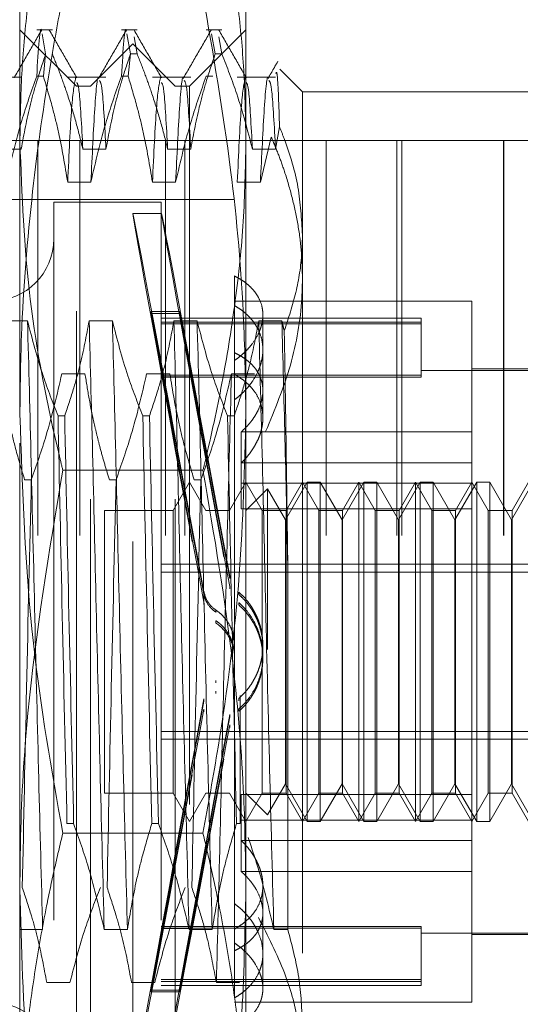
# Model space of a CAD drawing. Units: inches. Extents: x 0 to 23.4, y 0 to 16.5.
# Drawn here: x 11.4 to 11.4, y 6.6 to 6.7 of the extents above; entities that cross this region are included whole.
import ezdxf

# ---------------------------------------------------------------- set-up
doc = ezdxf.new("R2010")
doc.units = ezdxf.units.IN
doc.header["$MEASUREMENT"] = 0
doc.linetypes.add('HIDDEN', pattern=[0.075, 0.05, -0.025])

msp = doc.modelspace()

# ---------------------------------------------------------------- linework, layer by layer
at = {"color": 7, "linetype": 'HIDDEN', "lineweight": 0}
for p, q in [((11.37917, 6.66559), (11.37917, 6.73655)), ((11.41066, 6.73655), (11.41066, 6.66559)), ((11.38704, 6.71127), (11.37917, 6.71914)), ((11.38369, 6.71914), (11.38151, 6.71914)), ((11.38226, 6.71855), (11.38276, 6.71577)), ((11.3955, 6.71914), (11.39332, 6.71914)), ((11.39407, 6.71855), (11.39457, 6.71577)), ((11.3955, 6.71577), (11.39507, 6.71815)), ((11.41066, 6.71914), (11.40279, 6.71127)), ((11.40732, 6.71914), (11.40513, 6.71914)), ((11.40588, 6.71855), (11.40638, 6.71577)), ((11.40732, 6.71577), (11.40688, 6.71815)), ((11.39491, 6.71718), (11.38901, 6.71127)), ((11.39491, 6.54788), (11.39491, 6.71718)), ((11.40082, 6.71127), (11.39491, 6.71718)), ((11.38276, 6.71577), (11.38244, 6.71268)), ((11.39457, 6.71577), (11.39425, 6.71268)), ((11.3955, 6.71577), (11.39457, 6.71577)), ((11.40732, 6.71577), (11.40638, 6.71577)), ((11.37935, 6.71251), (11.37402, 6.71251)), ((11.38151, 6.71268), (11.38244, 6.71268)), ((11.39116, 6.71251), (11.38583, 6.71251)), ((11.39332, 6.71268), (11.39425, 6.71268)), ((11.40297, 6.71251), (11.39764, 6.71251)), ((11.40513, 6.71268), (11.40606, 6.71268)), ((11.41479, 6.71251), (11.40946, 6.71251)), ((11.41854, 6.71048), (11.41539, 6.71363)), ((11.38704, 6.57996), (11.38704, 6.71127)), ((11.38901, 6.71127), (11.38704, 6.71127)), ((11.38901, 6.55379), (11.38901, 6.71127)), ((11.40082, 6.55379), (11.40082, 6.71127)), ((11.40279, 6.71127), (11.40082, 6.71127)), ((11.40279, 6.71127), (11.40279, 6.57996)), ((11.41854, 6.71048), (11.41854, 6.69057)), ((11.45003, 6.71048), (11.41854, 6.71048)), ((11.41479, 6.70253), (11.41535, 6.7056)), ((11.42182, 6.70373), (11.37697, 6.70373)), ((11.38167, 6.44873), (11.38167, 6.70373)), ((11.38753, 6.44873), (11.38753, 6.70373)), ((11.39947, 6.44873), (11.39947, 6.70373)), ((11.40216, 6.44873), (11.40216, 6.70373)), ((11.4142, 6.70419), (11.41268, 6.69791)), ((11.42182, 6.44873), (11.42182, 6.70373)), ((11.44653, 6.70373), (11.42182, 6.70373)), ((11.43167, 6.44873), (11.43167, 6.70373)), ((11.43238, 6.44873), (11.43238, 6.70373)), ((11.44653, 6.44873), (11.44653, 6.70373)), ((11.51824, 6.70373), (11.44653, 6.70373)), ((11.44661, 6.44873), (11.44661, 6.70373)), ((11.37613, 6.70253), (11.37935, 6.70253)), ((11.38794, 6.70253), (11.39116, 6.70253)), ((11.39975, 6.70253), (11.40297, 6.70253)), ((11.41156, 6.70253), (11.41479, 6.70253)), ((11.38906, 6.69791), (11.38583, 6.69791)), ((11.40087, 6.69791), (11.39764, 6.69791)), ((11.41268, 6.69791), (11.40946, 6.69791)), ((11.40909, 6.69552), (11.28861, 6.69552)), ((11.38389, 6.69513), (11.38389, 6.56994)), ((11.39885, 6.69513), (11.38389, 6.69513)), ((11.39885, 6.69513), (11.39885, 6.56994)), ((11.39891, 6.69355), (11.3949, 6.69355)), ((11.41854, 6.69057), (11.41854, 6.58049)), ((11.40909, 6.68485), (11.40909, 6.67416)), ((11.44216, 6.68135), (11.40909, 6.68135)), ((11.44216, 6.66314), (11.44216, 6.68135)), ((11.39908, 6.67106), (11.39745, 6.6799)), ((11.39745, 6.67964), (11.39745, 6.6799)), ((11.39745, 6.6799), (11.40145, 6.6799)), ((11.39745, 6.67964), (11.39908, 6.6708)), ((11.39745, 6.67964), (11.40145, 6.67964)), ((11.40309, 6.67106), (11.40145, 6.6799)), ((11.40145, 6.67964), (11.40145, 6.6799)), ((11.40145, 6.67964), (11.40309, 6.6708)), ((11.38023, 6.67861), (11.37701, 6.67861)), ((11.39205, 6.67861), (11.38882, 6.67861)), ((11.43507, 6.67899), (11.39885, 6.67899)), ((11.43507, 6.67843), (11.39885, 6.67843)), ((11.40386, 6.67861), (11.40063, 6.67861)), ((11.41567, 6.67861), (11.41244, 6.67861)), ((11.41302, 6.66888), (11.41302, 6.67943)), ((11.43507, 6.67899), (11.43507, 6.67843)), ((11.43507, 6.67843), (11.43507, 6.67102)), ((11.43507, 6.67819), (11.39885, 6.67819)), ((11.40909, 6.67416), (11.40909, 6.67309)), ((11.40909, 6.67309), (11.40909, 6.59744)), ((11.45791, 6.6717), (11.43507, 6.6717)), ((11.45791, 6.6719), (11.44216, 6.6719)), ((11.38502, 6.67123), (11.38824, 6.67123)), ((11.39683, 6.67123), (11.40006, 6.67123)), ((11.43507, 6.67102), (11.39885, 6.67102)), ((11.43507, 6.67078), (11.39885, 6.67078)), ((11.39908, 6.67106), (11.40309, 6.67106)), ((11.39908, 6.6708), (11.40309, 6.6708)), ((11.40864, 6.67123), (11.41187, 6.67123)), ((11.43507, 6.67102), (11.43507, 6.67078)), ((11.41302, 6.66512), (11.41302, 6.66888)), ((11.37917, 6.56157), (11.37917, 6.66559)), ((11.38448, 6.66536), (11.38541, 6.66536)), ((11.39629, 6.66536), (11.39722, 6.66536)), ((11.4081, 6.66536), (11.40903, 6.66536)), ((11.41066, 6.66559), (11.41066, 6.56157)), ((11.41002, 6.66314), (11.41002, 6.65599)), ((11.44216, 6.66314), (11.41002, 6.66314)), ((11.44216, 6.65599), (11.44216, 6.66314)), ((11.40468, 6.6578), (11.38515, 6.6578)), ((11.44216, 6.65883), (11.41002, 6.65883)), ((11.38076, 6.65646), (11.37983, 6.65646)), ((11.39257, 6.65646), (11.39164, 6.65646)), ((11.40438, 6.65646), (11.40345, 6.65646)), ((11.40279, 6.65615), (11.40051, 6.65221)), ((11.40506, 6.65221), (11.40279, 6.65615)), ((11.41066, 6.65615), (11.40839, 6.65221)), ((11.44216, 6.65599), (11.41002, 6.65599)), ((11.41002, 6.65242), (11.41002, 6.65599)), ((11.41293, 6.65221), (11.41066, 6.65615)), ((11.41368, 6.65523), (11.41066, 6.65221)), ((11.41368, 6.63286), (11.41368, 6.65523)), ((11.41617, 6.65091), (11.41368, 6.65523)), ((11.4192, 6.65615), (11.41617, 6.65091)), ((11.41854, 6.65615), (11.41626, 6.65221)), ((11.42081, 6.65221), (11.41854, 6.65615)), ((11.4192, 6.60891), (11.4192, 6.65615)), ((11.42102, 6.65615), (11.4192, 6.65615)), ((11.42102, 6.65615), (11.42102, 6.63288)), ((11.42405, 6.65091), (11.42102, 6.65615)), ((11.42707, 6.65615), (11.42405, 6.65091)), ((11.42641, 6.65615), (11.42414, 6.65221)), ((11.42641, 6.60891), (11.42641, 6.65615)), ((11.42868, 6.65221), (11.42641, 6.65615)), ((11.42707, 6.60891), (11.42707, 6.65615)), ((11.42889, 6.65615), (11.42707, 6.65615)), ((11.42889, 6.65615), (11.42889, 6.63288)), ((11.43192, 6.65091), (11.42889, 6.65615)), ((11.43495, 6.65615), (11.43192, 6.65091)), ((11.43428, 6.65615), (11.43201, 6.65221)), ((11.43428, 6.60891), (11.43428, 6.65615)), ((11.43656, 6.65221), (11.43428, 6.65615)), ((11.43495, 6.60891), (11.43495, 6.65615)), ((11.43677, 6.65615), (11.43495, 6.65615)), ((11.43677, 6.65615), (11.43677, 6.63288)), ((11.43979, 6.65091), (11.43677, 6.65615)), ((11.44282, 6.65615), (11.43979, 6.65091)), ((11.44216, 6.65615), (11.43988, 6.65221)), ((11.44443, 6.65221), (11.44216, 6.65615)), ((11.44216, 6.61264), (11.44216, 6.65599)), ((11.44282, 6.60891), (11.44282, 6.65615)), ((11.44464, 6.65615), (11.44282, 6.65615)), ((11.44464, 6.65615), (11.44464, 6.63288)), ((11.44767, 6.65091), (11.44464, 6.65615)), ((11.4507, 6.65615), (11.44767, 6.65091)), ((11.45003, 6.65615), (11.44776, 6.65221)), ((11.39098, 6.65221), (11.39098, 6.61285)), ((11.40051, 6.65221), (11.39098, 6.65221)), ((11.40051, 6.65221), (11.40051, 6.61285)), ((11.40839, 6.65221), (11.40506, 6.65221)), ((11.44216, 6.65242), (11.41002, 6.65242)), ((11.41293, 6.61284), (11.41293, 6.65221)), ((11.41626, 6.65221), (11.41293, 6.65221)), ((11.41626, 6.65221), (11.41626, 6.61285)), ((11.42081, 6.61284), (11.42081, 6.65221)), ((11.42414, 6.65221), (11.42081, 6.65221)), ((11.42414, 6.65221), (11.42414, 6.61285)), ((11.42868, 6.61284), (11.42868, 6.65221)), ((11.43201, 6.65221), (11.42868, 6.65221)), ((11.43201, 6.65221), (11.43201, 6.61285)), ((11.43656, 6.61284), (11.43656, 6.65221)), ((11.43988, 6.65221), (11.43656, 6.65221)), ((11.43988, 6.65221), (11.43988, 6.61285)), ((11.44443, 6.61284), (11.44443, 6.65221)), ((11.44776, 6.65221), (11.44443, 6.65221)), ((11.44776, 6.65221), (11.44776, 6.61285)), ((11.41617, 6.6328), (11.41617, 6.65091)), ((11.42405, 6.6328), (11.42405, 6.65091)), ((11.43192, 6.6328), (11.43192, 6.65091)), ((11.43979, 6.6328), (11.43979, 6.65091)), ((11.44767, 6.6328), (11.44767, 6.65091)), ((11.39885, 6.64473), (11.45791, 6.64473)), ((11.4165, 6.59383), (11.4165, 6.64465)), ((11.39885, 6.64362), (11.45791, 6.64362)), ((11.4084, 6.64306), (11.4084, 6.64273)), ((11.4084, 6.6416), (11.4084, 6.64128)), ((11.4048, 6.64055), (11.4048, 6.64088)), ((11.40967, 6.6405), (11.40967, 6.64082)), ((11.4048, 6.63909), (11.4048, 6.63941)), ((11.40967, 6.63903), (11.40967, 6.63935)), ((11.40648, 6.63833), (11.40648, 6.63801)), ((11.40648, 6.63685), (11.40648, 6.63653)), ((11.41302, 6.63311), (11.41302, 6.63343)), ((11.41302, 6.63163), (11.41302, 6.63195)), ((11.41617, 6.61415), (11.41617, 6.6328)), ((11.42102, 6.63288), (11.42102, 6.60891)), ((11.42405, 6.61415), (11.42405, 6.6328)), ((11.42889, 6.63288), (11.42889, 6.60891)), ((11.43192, 6.61415), (11.43192, 6.6328)), ((11.43677, 6.63288), (11.43677, 6.60891)), ((11.43979, 6.61415), (11.43979, 6.6328)), ((11.44464, 6.63288), (11.44464, 6.60891)), ((11.44767, 6.61415), (11.44767, 6.6328)), ((11.40648, 6.62821), (11.40648, 6.62853)), ((11.40648, 6.62673), (11.40648, 6.62705)), ((11.40987, 6.62643), (11.40987, 6.6086)), ((11.4048, 6.62597), (11.4048, 6.62565)), ((11.40967, 6.62603), (11.40967, 6.62571)), ((11.4048, 6.62451), (11.4048, 6.62418)), ((11.4084, 6.62345), (11.4084, 6.62378)), ((11.40967, 6.62456), (11.40967, 6.62424)), ((11.4084, 6.622), (11.4084, 6.62233)), ((11.39885, 6.62144), (11.45791, 6.62144)), ((11.39885, 6.62033), (11.45791, 6.62033)), ((11.41368, 6.60983), (11.41617, 6.61415)), ((11.41617, 6.61415), (11.4192, 6.60891)), ((11.42102, 6.60891), (11.42405, 6.61415)), ((11.42405, 6.61415), (11.42707, 6.60891)), ((11.42889, 6.60891), (11.43192, 6.61415)), ((11.43192, 6.61415), (11.43495, 6.60891)), ((11.43677, 6.60891), (11.43979, 6.61415)), ((11.43979, 6.61415), (11.44282, 6.60891)), ((11.44464, 6.60891), (11.44767, 6.61415)), ((11.44767, 6.61415), (11.4507, 6.60891)), ((11.39098, 6.61284), (11.40051, 6.61284)), ((11.40051, 6.61284), (11.40279, 6.60891)), ((11.40279, 6.60891), (11.40506, 6.61284)), ((11.40506, 6.61284), (11.40839, 6.61284)), ((11.40839, 6.61284), (11.41066, 6.60891)), ((11.44216, 6.61264), (11.41002, 6.61264)), ((11.41002, 6.61264), (11.41002, 6.60623)), ((11.41066, 6.60891), (11.41293, 6.61284)), ((11.41066, 6.61284), (11.41368, 6.60983)), ((11.41293, 6.61284), (11.41626, 6.61284)), ((11.41626, 6.61284), (11.41854, 6.60891)), ((11.41854, 6.60891), (11.42081, 6.61284)), ((11.42081, 6.61284), (11.42414, 6.61284)), ((11.42414, 6.61284), (11.42641, 6.60891)), ((11.42641, 6.60891), (11.42868, 6.61284)), ((11.42868, 6.61284), (11.43201, 6.61284)), ((11.43201, 6.61284), (11.43428, 6.60891)), ((11.43428, 6.60891), (11.43656, 6.61284)), ((11.43656, 6.61284), (11.43988, 6.61284)), ((11.43988, 6.61284), (11.44216, 6.60891)), ((11.44216, 6.60891), (11.44443, 6.61284)), ((11.44216, 6.60623), (11.44216, 6.61264)), ((11.44443, 6.61284), (11.44776, 6.61284)), ((11.44776, 6.61284), (11.45003, 6.60891)), ((11.38666, 6.6086), (11.38573, 6.6086)), ((11.39847, 6.6086), (11.39754, 6.6086)), ((11.40987, 6.6086), (11.40935, 6.6086)), ((11.44216, 6.60907), (11.41002, 6.60907)), ((11.4192, 6.60891), (11.42102, 6.60891)), ((11.42707, 6.60891), (11.42889, 6.60891)), ((11.43495, 6.60891), (11.43677, 6.60891)), ((11.44282, 6.60891), (11.44464, 6.60891)), ((11.40468, 6.60726), (11.38515, 6.60726)), ((11.44216, 6.60623), (11.41002, 6.60623)), ((11.41002, 6.60191), (11.41002, 6.60623)), ((11.44216, 6.58371), (11.44216, 6.60623)), ((11.44216, 6.60191), (11.41002, 6.60191)), ((11.41302, 6.59048), (11.41302, 6.59994)), ((11.40909, 6.59744), (11.40909, 6.59392)), ((11.37911, 6.59383), (11.38234, 6.59383)), ((11.39092, 6.59383), (11.39415, 6.59383)), ((11.39745, 6.58542), (11.39908, 6.59426)), ((11.39908, 6.594), (11.39745, 6.58516)), ((11.43507, 6.59428), (11.39885, 6.59428)), ((11.43507, 6.59404), (11.39885, 6.59404)), ((11.39908, 6.59426), (11.40309, 6.59426)), ((11.39908, 6.594), (11.40309, 6.594)), ((11.40145, 6.58542), (11.40309, 6.59426)), ((11.40309, 6.594), (11.40145, 6.58516)), ((11.40274, 6.59383), (11.40596, 6.59383)), ((11.40909, 6.58434), (11.40909, 6.59392)), ((11.41455, 6.59383), (11.4165, 6.59383)), ((11.43507, 6.59428), (11.43507, 6.58687)), ((11.43507, 6.59336), (11.45791, 6.59336)), ((11.44216, 6.59316), (11.45791, 6.59316)), ((11.41302, 6.58563), (11.41302, 6.59048)), ((11.38614, 6.58645), (11.38291, 6.58645)), ((11.39795, 6.58645), (11.39473, 6.58645)), ((11.43507, 6.58687), (11.39885, 6.58687)), ((11.43507, 6.58663), (11.39885, 6.58663)), ((11.40976, 6.58645), (11.40654, 6.58645)), ((11.43507, 6.58687), (11.43507, 6.58607)), ((11.39745, 6.58542), (11.40145, 6.58542)), ((11.39745, 6.58542), (11.39745, 6.58516)), ((11.39745, 6.58516), (11.40145, 6.58516)), ((11.39885, 6.58607), (11.43507, 6.58607)), ((11.40145, 6.58542), (11.40145, 6.58516)), ((11.40909, 6.58371), (11.44216, 6.58371))]:
    msp.add_line(p, q, dxfattribs=at)
for centre, start, end in [((11.37523, 6.69001), 180, 0), ((11.37523, 6.57505), 0, 180)]:
    msp.add_arc(centre, 0.00866, start, end, dxfattribs=at)
for centre, major_axis, start_param, end_param in [((11.40618, 6.63253), (-0.01128, 0.06102), 4.849101, 7.745828), ((11.41018, 6.63253), (-0.01128, 0.06102), 4.885297, 7.709632), ((11.40618, 6.63253), (-0.00727, 0.03937), 4.917114, 6.07565), ((11.40618, 6.63253), (-0.00727, 0.03937), 0.236094, 1.394629), ((11.41018, 6.63253), (-0.00727, 0.03937), 4.974028, 6.07565), ((11.41018, 6.63253), (-0.00727, 0.03937), 0.236094, 1.337716), ((11.40618, 6.63253), (0.01128, 0.06102), 1.67895, 4.575677), ((11.40618, 6.63253), (0.00727, 0.03937), 1.746964, 2.905499), ((11.41018, 6.63253), (0.01128, 0.06102), 1.715146, 4.539481), ((11.40618, 6.63253), (0.00727, 0.03937), 3.349128, 4.507664), ((11.41018, 6.63253), (0.00727, 0.03937), 1.803877, 2.905499), ((11.41018, 6.63253), (0.00727, 0.03937), 3.349128, 4.45075)]:
    msp.add_ellipse(centre, major_axis=major_axis, ratio=0.002638, start_param=start_param, end_param=end_param, dxfattribs=at)
for points, knots in [([(11.38515, 6.74919), (11.38475, 6.7475), (11.38394, 6.74413), (11.38261, 6.73782), (11.38124, 6.73024), (11.38007, 6.72137), (11.37931, 6.71245), (11.37921, 6.70648), (11.37917, 6.70349)], [0, 0, 0, 0, 0.111662, 0.223352, 0.41689, 0.610645, 0.805168, 1, 1, 1, 1]), ([(11.41066, 6.70349), (11.41061, 6.70646), (11.41052, 6.71239), (11.40976, 6.72129), (11.40859, 6.73019), (11.40722, 6.7378), (11.40588, 6.74413), (11.40508, 6.7475), (11.40468, 6.74919)], [0, 0, 0, 0, 0.193445, 0.387203, 0.581807, 0.776648, 0.88831, 1, 1, 1, 1]), ([(11.37917, 6.66559), (11.37921, 6.66924), (11.37934, 6.6796), (11.3807, 6.69606), (11.38292, 6.71184), (11.38459, 6.72089), (11.38515, 6.72392)], [0, 0, 0, 0, 0.186651, 0.529873, 0.843113, 1, 1, 1, 1]), ([(11.40468, 6.72392), (11.40608, 6.71582), (11.4087, 6.70078), (11.41042, 6.68126), (11.4106, 6.6699), (11.41066, 6.66559)], [0, 0, 0, 0, 0.419337, 0.779442, 1, 1, 1, 1]), ([(11.38151, 6.71268), (11.38174, 6.71636), (11.38198, 6.72017), (11.38219, 6.71896), (11.38219, 6.71892)], [0, 0, 0, 0, 0.965231, 1, 1, 1, 1]), ([(11.39332, 6.71268), (11.39355, 6.71636), (11.39379, 6.72017), (11.394, 6.71896), (11.394, 6.71892)], [0, 0, 0, 0, 0.9652308, 1, 1, 1, 1]), ([(11.38219, 6.71908), (11.38155, 6.71798), (11.38028, 6.71576), (11.379, 6.71355), (11.37836, 6.71245)], [0, 0, 0, 0, 0.500012, 1, 1, 1, 1]), ([(11.3871, 6.71245), (11.38646, 6.71355), (11.38518, 6.71576), (11.38391, 6.71797), (11.38327, 6.71908)], [0, 0, 0, 0, 0.4999888, 1, 1, 1, 1]), ([(11.394, 6.71908), (11.39337, 6.71798), (11.39209, 6.71576), (11.39081, 6.71355), (11.39017, 6.71245)], [0, 0, 0, 0, 0.500012, 1, 1, 1, 1]), ([(11.39891, 6.71245), (11.39827, 6.71355), (11.39699, 6.71576), (11.39572, 6.71797), (11.39508, 6.71908)], [0, 0, 0, 0, 0.4999888, 1, 1, 1, 1]), ([(11.40582, 6.71908), (11.40518, 6.71798), (11.4039, 6.71576), (11.40262, 6.71355), (11.40198, 6.71245)], [0, 0, 0, 0, 0.500012, 1, 1, 1, 1]), ([(11.41072, 6.71245), (11.41008, 6.71355), (11.40881, 6.71576), (11.40753, 6.71797), (11.40689, 6.71908)], [0, 0, 0, 0, 0.4999888, 1, 1, 1, 1]), ([(11.37935, 6.70253), (11.37974, 6.70461), (11.38032, 6.70773), (11.38155, 6.71214), (11.38233, 6.71447), (11.38276, 6.71577)], [0, 0, 0, 0, 0.468023, 0.701942, 1, 1, 1, 1]), ([(11.38369, 6.71577), (11.38406, 6.71485), (11.38479, 6.713), (11.38589, 6.70987), (11.38699, 6.70639), (11.38762, 6.70382), (11.38794, 6.70253)], [0, 0, 0, 0, 0.211607, 0.423308, 0.711486, 1, 1, 1, 1]), ([(11.39116, 6.70253), (11.39155, 6.70461), (11.39214, 6.70773), (11.39336, 6.71214), (11.39414, 6.71447), (11.39457, 6.71577)], [0, 0, 0, 0, 0.468023, 0.701942, 1, 1, 1, 1]), ([(11.3955, 6.71577), (11.39587, 6.71485), (11.3966, 6.713), (11.3977, 6.70987), (11.3988, 6.70639), (11.39943, 6.70382), (11.39975, 6.70253)], [0, 0, 0, 0, 0.211607, 0.423308, 0.711486, 1, 1, 1, 1]), ([(11.40297, 6.70253), (11.40336, 6.70461), (11.40395, 6.70773), (11.40517, 6.71214), (11.40595, 6.71447), (11.40638, 6.71577)], [0, 0, 0, 0, 0.4680233, 0.7019418, 1, 1, 1, 1]), ([(11.40732, 6.71577), (11.40804, 6.71392), (11.40974, 6.70955), (11.4109, 6.7051), (11.41156, 6.70253)], [0, 0, 0, 0, 0.423331, 1, 1, 1, 1]), ([(11.41513, 6.71477), (11.41491, 6.71438), (11.41446, 6.71361), (11.41402, 6.71283), (11.41379, 6.71245)], [0, 0, 0, 0, 0.500005, 1, 1, 1, 1]), ([(11.38151, 6.71268), (11.38078, 6.71062), (11.37907, 6.70574), (11.37791, 6.70078), (11.37725, 6.69791)], [0, 0, 0, 0, 0.422793, 1, 1, 1, 1]), ([(11.38583, 6.69791), (11.38544, 6.70023), (11.38486, 6.70371), (11.38365, 6.70863), (11.38287, 6.71122), (11.38244, 6.71268)], [0, 0, 0, 0, 0.467931, 0.701808, 1, 1, 1, 1]), ([(11.39017, 6.71236), (11.39016, 6.71238), (11.38999, 6.71309), (11.3896, 6.70898), (11.38924, 6.7016), (11.38906, 6.69791)], [0, 0, 0, 0, 0.014597, 0.507847, 1, 1, 1, 1]), ([(11.39332, 6.71268), (11.39259, 6.71062), (11.39088, 6.70574), (11.38972, 6.70078), (11.38906, 6.69791)], [0, 0, 0, 0, 0.422793, 1, 1, 1, 1]), ([(11.39764, 6.69791), (11.39726, 6.70023), (11.39667, 6.70371), (11.39546, 6.70863), (11.39468, 6.71122), (11.39425, 6.71268)], [0, 0, 0, 0, 0.467931, 0.701808, 1, 1, 1, 1]), ([(11.40198, 6.71236), (11.40198, 6.71238), (11.4018, 6.71309), (11.40141, 6.70898), (11.40105, 6.7016), (11.40087, 6.69791)], [0, 0, 0, 0, 0.014597, 0.507847, 1, 1, 1, 1]), ([(11.40513, 6.71268), (11.40441, 6.71062), (11.40269, 6.70574), (11.40154, 6.70078), (11.40087, 6.69791)], [0, 0, 0, 0, 0.422793, 1, 1, 1, 1]), ([(11.41379, 6.71236), (11.41379, 6.71238), (11.41361, 6.71309), (11.41322, 6.70898), (11.41286, 6.7016), (11.41268, 6.69791)], [0, 0, 0, 0, 0.014611, 0.507854, 1, 1, 1, 1]), ([(11.41535, 6.7056), (11.41525, 6.70855), (11.41508, 6.71356), (11.4149, 6.71321), (11.41483, 6.71306)], [0, 0, 0, 0, 0.590356, 1, 1, 1, 1]), ([(11.38693, 6.71242), (11.38675, 6.71149), (11.38638, 6.70964), (11.38601, 6.70182), (11.38583, 6.69791)], [0, 0, 0, 0, 0.500556, 1, 1, 1, 1]), ([(11.38794, 6.70253), (11.38777, 6.70577), (11.38748, 6.71118), (11.3872, 6.71161), (11.38709, 6.71178)], [0, 0, 0, 0, 0.600209, 1, 1, 1, 1]), ([(11.39116, 6.70253), (11.39099, 6.70573), (11.39068, 6.71153), (11.39038, 6.7119), (11.39024, 6.71207)], [0, 0, 0, 0, 0.551197, 1, 1, 1, 1]), ([(11.39874, 6.71242), (11.39856, 6.71149), (11.39819, 6.70964), (11.39783, 6.70182), (11.39764, 6.69791)], [0, 0, 0, 0, 0.500556, 1, 1, 1, 1]), ([(11.39975, 6.70253), (11.39958, 6.70577), (11.39929, 6.71118), (11.39902, 6.71161), (11.3989, 6.71178)], [0, 0, 0, 0, 0.600209, 1, 1, 1, 1]), ([(11.40297, 6.70253), (11.4028, 6.70573), (11.40249, 6.71153), (11.40219, 6.7119), (11.40206, 6.71207)], [0, 0, 0, 0, 0.551197, 1, 1, 1, 1]), ([(11.41055, 6.71242), (11.41037, 6.71149), (11.41, 6.70964), (11.40964, 6.70182), (11.40946, 6.69791)], [0, 0, 0, 0, 0.5005564, 1, 1, 1, 1]), ([(11.41156, 6.70253), (11.41139, 6.70577), (11.4111, 6.71118), (11.41083, 6.71161), (11.41071, 6.71178)], [0, 0, 0, 0, 0.600209, 1, 1, 1, 1]), ([(11.41479, 6.70253), (11.41461, 6.70573), (11.4143, 6.71153), (11.414, 6.7119), (11.41387, 6.71207)], [0, 0, 0, 0, 0.551197, 1, 1, 1, 1]), ([(11.41854, 6.69057), (11.41841, 6.69279), (11.41816, 6.69727), (11.41668, 6.70227), (11.41558, 6.70503), (11.41535, 6.7056)], [0, 0, 0, 0, 0.437901, 0.882571, 1, 1, 1, 1]), ([(11.37917, 6.70349), (11.37946, 6.6962), (11.38004, 6.68154), (11.38308, 6.66636), (11.38499, 6.65846), (11.38515, 6.6578)], [0, 0, 0, 0, 0.476186, 0.956324, 1, 1, 1, 1]), ([(11.40468, 6.6578), (11.40484, 6.65846), (11.40586, 6.66271), (11.40754, 6.67058), (11.40929, 6.68148), (11.41044, 6.69246), (11.41059, 6.69981), (11.41066, 6.70349)], [0, 0, 0, 0, 0.043666, 0.281719, 0.520105, 0.759773, 1, 1, 1, 1]), ([(11.4142, 6.70419), (11.41453, 6.7034), (11.41519, 6.70182), (11.41619, 6.69902), (11.41714, 6.69578), (11.41793, 6.69209), (11.41844, 6.68835), (11.4185, 6.68583), (11.41854, 6.68457)], [0, 0, 0, 0, 0.124484, 0.249106, 0.435167, 0.62183, 0.81053, 1, 1, 1, 1]), ([(11.416, 6.6772), (11.4166, 6.67898), (11.41778, 6.68256), (11.41845, 6.68706), (11.41852, 6.68973), (11.41854, 6.69057)], [0, 0, 0, 0, 0.4053921, 0.8145925, 1, 1, 1, 1]), ([(11.40909, 6.67309), (11.40932, 6.67326), (11.4098, 6.67361), (11.41045, 6.67418), (11.41104, 6.67479), (11.41173, 6.67563), (11.41228, 6.67651), (11.41267, 6.67742), (11.41294, 6.67832), (11.41305, 6.67922), (11.413, 6.68009), (11.41283, 6.68094), (11.4125, 6.68174), (11.41202, 6.68249), (11.41159, 6.68303), (11.41107, 6.68354), (11.41049, 6.68401), (11.40983, 6.68445), (11.40933, 6.68471), (11.40909, 6.68485)], [0, 0, 0, 0, 0.049331, 0.099002, 0.149743, 0.200856, 0.300148, 0.350561, 0.401727, 0.499961, 0.549839, 0.600458, 0.697871, 0.747132, 0.797213, 0.847181, 0.897505, 0.948377, 1, 1, 1, 1]), ([(11.41854, 6.68457), (11.41852, 6.68364), (11.41843, 6.67957), (11.41719, 6.67231), (11.41468, 6.66625), (11.41341, 6.66318)], [0, 0, 0, 0, 0.128004, 0.559261, 1, 1, 1, 1]), ([(11.40909, 6.66762), (11.40932, 6.6678), (11.4098, 6.66818), (11.41045, 6.6688), (11.41104, 6.66946), (11.41173, 6.67038), (11.41228, 6.67135), (11.41267, 6.67235), (11.41294, 6.67335), (11.41305, 6.67435), (11.413, 6.67532), (11.41283, 6.67627), (11.4125, 6.67718), (11.41202, 6.67803), (11.41159, 6.67864), (11.41107, 6.67922), (11.41049, 6.67976), (11.40983, 6.68027), (11.40933, 6.68057), (11.40909, 6.68072)], [0, 0, 0, 0, 0.049331, 0.099002, 0.149743, 0.200856, 0.300148, 0.350561, 0.401727, 0.499961, 0.549839, 0.600458, 0.697865, 0.747132, 0.797213, 0.847181, 0.897505, 0.948377, 1, 1, 1, 1]), ([(11.38234, 6.59383), (11.38216, 6.6007), (11.3818, 6.61447), (11.38124, 6.63715), (11.38075, 6.6594), (11.38041, 6.67219), (11.38023, 6.67861)], [0, 0, 0, 0, 0.25175, 0.504061, 0.751127, 1, 1, 1, 1]), ([(11.38448, 6.66536), (11.38376, 6.66721), (11.38205, 6.67159), (11.3809, 6.67604), (11.38023, 6.67861)], [0, 0, 0, 0, 0.423331, 1, 1, 1, 1]), ([(11.38882, 6.67861), (11.38843, 6.67653), (11.38785, 6.6734), (11.38662, 6.66899), (11.38585, 6.66667), (11.38541, 6.66536)], [0, 0, 0, 0, 0.468023, 0.701942, 1, 1, 1, 1]), ([(11.39092, 6.59383), (11.39074, 6.6007), (11.39038, 6.61447), (11.38982, 6.63715), (11.38933, 6.6594), (11.38899, 6.67219), (11.38882, 6.67861)], [0, 0, 0, 0, 0.25175, 0.504061, 0.751127, 1, 1, 1, 1]), ([(11.39415, 6.59383), (11.39397, 6.6007), (11.39361, 6.61447), (11.39305, 6.63715), (11.39256, 6.6594), (11.39222, 6.67219), (11.39205, 6.67861)], [0, 0, 0, 0, 0.25175, 0.504061, 0.751127, 1, 1, 1, 1]), ([(11.39629, 6.66536), (11.39557, 6.66721), (11.39386, 6.67159), (11.39271, 6.67604), (11.39205, 6.67861)], [0, 0, 0, 0, 0.423331, 1, 1, 1, 1]), ([(11.40063, 6.67861), (11.40024, 6.67653), (11.39966, 6.6734), (11.39844, 6.66899), (11.39766, 6.66667), (11.39722, 6.66536)], [0, 0, 0, 0, 0.468023, 0.701942, 1, 1, 1, 1]), ([(11.40274, 6.59383), (11.40256, 6.6007), (11.40219, 6.61447), (11.40163, 6.63715), (11.40115, 6.6594), (11.4008, 6.67219), (11.40063, 6.67861)], [0, 0, 0, 0, 0.25175, 0.504061, 0.7511268, 1, 1, 1, 1]), ([(11.40596, 6.59383), (11.40578, 6.6007), (11.40542, 6.61447), (11.40486, 6.63715), (11.40437, 6.6594), (11.40403, 6.67219), (11.40386, 6.67861)], [0, 0, 0, 0, 0.25175, 0.504061, 0.751127, 1, 1, 1, 1]), ([(11.4081, 6.66536), (11.40738, 6.66721), (11.40567, 6.67159), (11.40452, 6.67604), (11.40386, 6.67861)], [0, 0, 0, 0, 0.423331, 1, 1, 1, 1]), ([(11.41244, 6.67861), (11.41208, 6.67665), (11.41148, 6.67345), (11.41026, 6.66904), (11.40944, 6.66659), (11.40903, 6.66536)], [0, 0, 0, 0, 0.440266, 0.719981, 1, 1, 1, 1]), ([(11.41455, 6.59383), (11.41437, 6.6007), (11.414, 6.61447), (11.41344, 6.63715), (11.41296, 6.6594), (11.41261, 6.67219), (11.41244, 6.67861)], [0, 0, 0, 0, 0.25175, 0.504061, 0.751127, 1, 1, 1, 1]), ([(11.4165, 6.64465), (11.41637, 6.65064), (11.4161, 6.66275), (11.41581, 6.67328), (11.41567, 6.67861)], [0, 0, 0, 0, 0.494457, 1, 1, 1, 1]), ([(11.416, 6.6772), (11.41595, 6.67743), (11.41583, 6.6779), (11.41572, 6.67837), (11.41567, 6.67861)], [0, 0, 0, 0, 0.499989, 1, 1, 1, 1]), ([(11.4165, 6.64465), (11.41646, 6.64757), (11.41637, 6.65345), (11.41626, 6.66183), (11.41613, 6.66985), (11.41605, 6.67474), (11.416, 6.6772)], [0, 0, 0, 0, 0.253671, 0.51056, 0.753902, 1, 1, 1, 1]), ([(11.40909, 6.67416), (11.40932, 6.67404), (11.4098, 6.6738), (11.41045, 6.67339), (11.41104, 6.67294), (11.41156, 6.67245), (11.41201, 6.67193), (11.41237, 6.67137), (11.41267, 6.67078), (11.41287, 6.67016), (11.413, 6.66953), (11.41304, 6.66888), (11.413, 6.66821), (11.41283, 6.66732), (11.41251, 6.66642), (11.41204, 6.66554), (11.41155, 6.66479), (11.4109, 6.66398), (11.41031, 6.66342), (11.41002, 6.66314)], [0, 0, 0, 0, 0.052882, 0.106126, 0.16051, 0.215292, 0.268176, 0.321434, 0.375891, 0.430768, 0.48291, 0.535428, 0.588531, 0.642434, 0.745493, 0.797606, 0.850574, 0.925016, 1, 1, 1, 1]), ([(11.37643, 6.67123), (11.37682, 6.66891), (11.37741, 6.66543), (11.37862, 6.66051), (11.37939, 6.65792), (11.37983, 6.65646)], [0, 0, 0, 0, 0.467931, 0.701808, 1, 1, 1, 1]), ([(11.38076, 6.65646), (11.38148, 6.65852), (11.3832, 6.6634), (11.38435, 6.66836), (11.38502, 6.67123)], [0, 0, 0, 0, 0.422793, 1, 1, 1, 1]), ([(11.38824, 6.67123), (11.38843, 6.67007), (11.38879, 6.66775), (11.38939, 6.66486), (11.38993, 6.66255), (11.39041, 6.66067), (11.39097, 6.65864), (11.39142, 6.65719), (11.39164, 6.65646)], [0, 0, 0, 0, 0.233866, 0.467953, 0.584874, 0.701819, 0.850889, 1, 1, 1, 1]), ([(11.39257, 6.65646), (11.39329, 6.65852), (11.39501, 6.6634), (11.39616, 6.66836), (11.39683, 6.67123)], [0, 0, 0, 0, 0.422793, 1, 1, 1, 1]), ([(11.40006, 6.67123), (11.40044, 6.66891), (11.40103, 6.66543), (11.40224, 6.66051), (11.40302, 6.65792), (11.40345, 6.65646)], [0, 0, 0, 0, 0.467931, 0.701808, 1, 1, 1, 1]), ([(11.40438, 6.65646), (11.40511, 6.65852), (11.40682, 6.6634), (11.40798, 6.66836), (11.40864, 6.67123)], [0, 0, 0, 0, 0.422793, 1, 1, 1, 1]), ([(11.40864, 6.67123), (11.40846, 6.66436), (11.4081, 6.65059), (11.40754, 6.62791), (11.40705, 6.60566), (11.40671, 6.59287), (11.40654, 6.58645)], [0, 0, 0, 0, 0.25175, 0.504061, 0.751127, 1, 1, 1, 1]), ([(11.41002, 6.65883), (11.41023, 6.65904), (11.41065, 6.65946), (11.4112, 6.66014), (11.4117, 6.66085), (11.41212, 6.66159), (11.41247, 6.66233), (11.41273, 6.66308), (11.41292, 6.66384), (11.41302, 6.6646), (11.41303, 6.66533), (11.41297, 6.66604), (11.41283, 6.66674), (11.41253, 6.66764), (11.41208, 6.66848), (11.41149, 6.66924), (11.41089, 6.66987), (11.41011, 6.67052), (11.40943, 6.67093), (11.40909, 6.67114)], [0, 0, 0, 0, 0.0525085, 0.1053723, 0.1593647, 0.2137521, 0.2664598, 0.3195453, 0.3732235, 0.4277179, 0.4794567, 0.531564, 0.5842404, 0.6376941, 0.7407999, 0.7931055, 0.8461373, 0.9227585, 1, 1, 1, 1]), ([(11.38515, 6.60726), (11.38359, 6.61606), (11.38017, 6.63536), (11.37952, 6.65494), (11.37917, 6.66559)], [0, 0, 0, 0, 0.455819, 1, 1, 1, 1]), ([(11.38448, 6.66536), (11.38467, 6.65617), (11.38506, 6.63752), (11.38551, 6.61832), (11.38573, 6.6086)], [0, 0, 0, 0, 0.4932297, 1, 1, 1, 1]), ([(11.38666, 6.6086), (11.38644, 6.61832), (11.38599, 6.63752), (11.3856, 6.65617), (11.38541, 6.66536)], [0, 0, 0, 0, 0.5067703, 1, 1, 1, 1]), ([(11.39629, 6.66536), (11.39648, 6.65617), (11.39687, 6.63752), (11.39732, 6.61832), (11.39754, 6.6086)], [0, 0, 0, 0, 0.4932297, 1, 1, 1, 1]), ([(11.39847, 6.6086), (11.39825, 6.61832), (11.39781, 6.63752), (11.39741, 6.65617), (11.39722, 6.66536)], [0, 0, 0, 0, 0.50677, 1, 1, 1, 1]), ([(11.41066, 6.66559), (11.41047, 6.65815), (11.41008, 6.64263), (11.40757, 6.62319), (11.4054, 6.61125), (11.40468, 6.60726)], [0, 0, 0, 0, 0.380484, 0.793042, 1, 1, 1, 1]), ([(11.4081, 6.66536), (11.40829, 6.65617), (11.40869, 6.63752), (11.40913, 6.61832), (11.40935, 6.6086)], [0, 0, 0, 0, 0.49323, 1, 1, 1, 1]), ([(11.38515, 6.6578), (11.38326, 6.64655), (11.38042, 6.62965), (11.37926, 6.61011), (11.37919, 6.60193), (11.37917, 6.59947)], [0, 0, 0, 0, 0.581942, 0.874285, 1, 1, 1, 1]), ([(11.41066, 6.59947), (11.4106, 6.60376), (11.41044, 6.61416), (11.40883, 6.63368), (11.40623, 6.64876), (11.40468, 6.6578)], [0, 0, 0, 0, 0.219131, 0.531947, 1, 1, 1, 1]), ([(11.38076, 6.65646), (11.38053, 6.64673), (11.38009, 6.62754), (11.3797, 6.60889), (11.3795, 6.5997)], [0, 0, 0, 0, 0.50677, 1, 1, 1, 1]), ([(11.39257, 6.65646), (11.39234, 6.64673), (11.3919, 6.62754), (11.39151, 6.60889), (11.39132, 6.5997)], [0, 0, 0, 0, 0.50677, 1, 1, 1, 1]), ([(11.40438, 6.65646), (11.40415, 6.64673), (11.40371, 6.62754), (11.40332, 6.60889), (11.40313, 6.5997)], [0, 0, 0, 0, 0.50677, 1, 1, 1, 1]), ([(11.4048, 6.64088), (11.40492, 6.64045), (11.40517, 6.6396), (11.40586, 6.63877), (11.40635, 6.63842), (11.40648, 6.63833)], [0, 0, 0, 0, 0.423997, 0.848079, 1, 1, 1, 1]), ([(11.40648, 6.63801), (11.40613, 6.63829), (11.40545, 6.63885), (11.40497, 6.63981), (11.40484, 6.64039), (11.4048, 6.64055)], [0, 0, 0, 0, 0.4201943, 0.8402701, 1, 1, 1, 1]), ([(11.40967, 6.64082), (11.40992, 6.64059), (11.41043, 6.64012), (11.41104, 6.63938), (11.41154, 6.63864), (11.41195, 6.63792), (11.4123, 6.63716), (11.41258, 6.63638), (11.4128, 6.63558), (11.41294, 6.63476), (11.41302, 6.63393), (11.41303, 6.6331), (11.41297, 6.63228), (11.41284, 6.63147), (11.41264, 6.63067), (11.41238, 6.62989), (11.41205, 6.62914), (11.41167, 6.62842), (11.41122, 6.62772), (11.41073, 6.62709), (11.41021, 6.62652), (11.40985, 6.62619), (11.40967, 6.62603)], [0, 0, 0, 0, 0.061315, 0.123303, 0.172182, 0.221401, 0.2717, 0.322375, 0.370993, 0.419954, 0.470004, 0.520431, 0.568538, 0.61698, 0.666473, 0.716328, 0.764503, 0.813006, 0.862541, 0.91243, 0.956095, 1, 1, 1, 1]), ([(11.40967, 6.6405), (11.40986, 6.64032), (11.41037, 6.63986), (11.41099, 6.63912), (11.41155, 6.63831), (11.41196, 6.63759), (11.41231, 6.63682), (11.41259, 6.63603), (11.4128, 6.63523), (11.41295, 6.63442), (11.41302, 6.63371), (11.41302, 6.63327), (11.41301, 6.63311)], [0, 0, 0, 0, 0.092597, 0.248177, 0.346404, 0.44532, 0.546437, 0.648328, 0.745264, 0.842902, 0.942774, 1, 1, 1, 1]), ([(11.40967, 6.62456), (11.40993, 6.6248), (11.41043, 6.62527), (11.41122, 6.62622), (11.41199, 6.62746), (11.41262, 6.629), (11.41298, 6.63064), (11.41306, 6.63228), (11.41287, 6.63392), (11.41242, 6.63547), (11.41172, 6.63694), (11.41095, 6.63804), (11.41024, 6.63883), (11.40987, 6.63918), (11.40967, 6.63935)], [0, 0, 0, 0, 0.061751, 0.12418, 0.22273, 0.324203, 0.421465, 0.521695, 0.616559, 0.714165, 0.809334, 0.907125, 0.953421, 1, 1, 1, 1]), ([(11.40967, 6.62424), (11.40992, 6.62447), (11.41043, 6.62494), (11.41104, 6.62568), (11.41154, 6.62642), (11.41195, 6.62714), (11.4123, 6.6279), (11.41258, 6.62866), (11.41278, 6.6294), (11.41292, 6.63013), (11.413, 6.63087), (11.41303, 6.63165), (11.413, 6.63244), (11.4129, 6.63325), (11.41273, 6.63407), (11.41249, 6.63486), (11.41219, 6.63562), (11.41183, 6.63636), (11.4114, 6.63707), (11.4109, 6.63776), (11.41033, 6.63842), (11.40989, 6.63883), (11.40967, 6.63903)], [0, 0, 0, 0, 0.061315, 0.123303, 0.172182, 0.221401, 0.2717, 0.322375, 0.366134, 0.410143, 0.454935, 0.499997, 0.548274, 0.59689, 0.646572, 0.696621, 0.744897, 0.793506, 0.843157, 0.893164, 0.946363, 1, 1, 1, 1]), ([(11.40648, 6.63833), (11.40661, 6.63823), (11.40702, 6.63794), (11.40762, 6.63736), (11.40821, 6.63657), (11.40868, 6.63568), (11.40896, 6.63473), (11.4091, 6.63396), (11.40907, 6.63353), (11.40907, 6.63343)], [0, 0, 0, 0, 0.087336, 0.257254, 0.432088, 0.602177, 0.777229, 0.946767, 1, 1, 1, 1]), ([(11.40907, 6.63195), (11.40907, 6.63218), (11.40907, 6.63274), (11.40887, 6.63362), (11.40852, 6.63454), (11.40801, 6.63539), (11.40746, 6.63604), (11.40694, 6.63652), (11.40663, 6.63674), (11.40648, 6.63685)], [0, 0, 0, 0, 0.121466, 0.289263, 0.46189, 0.630408, 0.80372, 0.90141, 1, 1, 1, 1]), ([(11.40907, 6.63163), (11.40907, 6.63186), (11.40907, 6.63242), (11.40887, 6.6333), (11.40852, 6.63423), (11.408, 6.63509), (11.40745, 6.63573), (11.40693, 6.63621), (11.40663, 6.63642), (11.40648, 6.63653)], [0, 0, 0, 0, 0.121237, 0.290213, 0.464075, 0.633358, 0.807512, 0.90333, 1, 1, 1, 1]), ([(11.38666, 6.6086), (11.38739, 6.60654), (11.38911, 6.60166), (11.39026, 6.5967), (11.39092, 6.59383)], [0, 0, 0, 0, 0.422793, 1, 1, 1, 1]), ([(11.39415, 6.59383), (11.39454, 6.59615), (11.39512, 6.59963), (11.39634, 6.60455), (11.39711, 6.60714), (11.39754, 6.6086)], [0, 0, 0, 0, 0.467931, 0.701808, 1, 1, 1, 1]), ([(11.39847, 6.6086), (11.3992, 6.60654), (11.40092, 6.60166), (11.40207, 6.5967), (11.40274, 6.59383)], [0, 0, 0, 0, 0.422793, 1, 1, 1, 1]), ([(11.40596, 6.59383), (11.40635, 6.59615), (11.40693, 6.59963), (11.40815, 6.60455), (11.40892, 6.60714), (11.40935, 6.6086)], [0, 0, 0, 0, 0.467931, 0.701808, 1, 1, 1, 1]), ([(11.37917, 6.56157), (11.37921, 6.56453), (11.37931, 6.57046), (11.38006, 6.57937), (11.38124, 6.58826), (11.38261, 6.59587), (11.38394, 6.6022), (11.38475, 6.60557), (11.38515, 6.60726)], [0, 0, 0, 0, 0.193445, 0.387203, 0.581807, 0.776648, 0.88831, 1, 1, 1, 1]), ([(11.40468, 6.60726), (11.40508, 6.60557), (11.40588, 6.6022), (11.40721, 6.59589), (11.40858, 6.58831), (11.40976, 6.57944), (11.41052, 6.57052), (11.41061, 6.56455), (11.41066, 6.56157)], [0, 0, 0, 0, 0.111662, 0.223352, 0.41689, 0.610645, 0.805168, 1, 1, 1, 1]), ([(11.41002, 6.60623), (11.41023, 6.60602), (11.41065, 6.6056), (11.4112, 6.60492), (11.4117, 6.60421), (11.41212, 6.60347), (11.41247, 6.60273), (11.41273, 6.60198), (11.41292, 6.60122), (11.41302, 6.60046), (11.41303, 6.59973), (11.41297, 6.59902), (11.41283, 6.59832), (11.41253, 6.59742), (11.41208, 6.59658), (11.41149, 6.59582), (11.41089, 6.59519), (11.41011, 6.59454), (11.40943, 6.59413), (11.40909, 6.59392)], [0, 0, 0, 0, 0.0525085, 0.1053723, 0.1593647, 0.2137521, 0.2662627, 0.3191468, 0.3732235, 0.4277179, 0.4794567, 0.531564, 0.5842404, 0.6376941, 0.7407999, 0.7931055, 0.8461373, 0.9227238, 1, 1, 1, 1]), ([(11.41097, 6.60666), (11.41145, 6.60525), (11.41288, 6.60101), (11.41388, 6.5967), (11.41455, 6.59383)], [0, 0, 0, 0, 0.33473, 1, 1, 1, 1]), ([(11.40909, 6.5909), (11.40932, 6.59102), (11.4098, 6.59126), (11.41045, 6.59167), (11.41104, 6.59212), (11.41156, 6.59261), (11.41201, 6.59313), (11.41237, 6.59369), (11.41267, 6.59428), (11.41287, 6.5949), (11.41304, 6.59574), (11.41304, 6.59662), (11.41287, 6.59752), (11.4126, 6.59842), (11.41218, 6.59931), (11.41166, 6.60011), (11.41115, 6.60078), (11.41062, 6.60136), (11.41017, 6.60178), (11.41002, 6.60191)], [0, 0, 0, 0, 0.052886, 0.106133, 0.160521, 0.215307, 0.268194, 0.321456, 0.375916, 0.430797, 0.482748, 0.588473, 0.642379, 0.693539, 0.79756, 0.850532, 0.887588, 0.962304, 1, 1, 1, 1]), ([(11.37917, 6.59947), (11.37938, 6.59135), (11.37976, 6.57751), (11.38213, 6.55806), (11.38414, 6.54679), (11.38515, 6.54114)], [0, 0, 0, 0, 0.415267, 0.707282, 1, 1, 1, 1]), ([(11.38291, 6.58645), (11.38253, 6.58853), (11.38194, 6.59166), (11.38072, 6.59606), (11.37994, 6.59839), (11.3795, 6.5997)], [0, 0, 0, 0, 0.468023, 0.701942, 1, 1, 1, 1]), ([(11.39038, 6.5997), (11.38966, 6.59784), (11.38796, 6.59347), (11.3868, 6.58902), (11.38614, 6.58645)], [0, 0, 0, 0, 0.423331, 1, 1, 1, 1]), ([(11.39473, 6.58645), (11.39434, 6.58853), (11.39375, 6.59166), (11.39253, 6.59606), (11.39175, 6.59839), (11.39132, 6.5997)], [0, 0, 0, 0, 0.4680233, 0.7019418, 1, 1, 1, 1]), ([(11.4022, 6.5997), (11.40147, 6.59784), (11.39977, 6.59347), (11.39862, 6.58902), (11.39795, 6.58645)], [0, 0, 0, 0, 0.423331, 1, 1, 1, 1]), ([(11.40654, 6.58645), (11.40617, 6.58841), (11.40558, 6.59161), (11.40436, 6.59602), (11.40354, 6.59847), (11.40313, 6.5997)], [0, 0, 0, 0, 0.440266, 0.719981, 1, 1, 1, 1]), ([(11.40468, 6.54114), (11.40594, 6.54835), (11.40827, 6.56159), (11.41028, 6.58108), (11.41053, 6.59333), (11.41066, 6.59947)], [0, 0, 0, 0, 0.373642, 0.68624, 1, 1, 1, 1]), ([(11.40909, 6.58434), (11.40932, 6.58448), (11.4098, 6.58477), (11.41045, 6.58527), (11.41104, 6.58581), (11.41173, 6.58658), (11.41228, 6.58743), (11.41267, 6.58833), (11.41294, 6.58926), (11.41305, 6.59023), (11.413, 6.59122), (11.41283, 6.59221), (11.4125, 6.5932), (11.41202, 6.59416), (11.41159, 6.59487), (11.41107, 6.59556), (11.41049, 6.59622), (11.40983, 6.59686), (11.40933, 6.59725), (11.40909, 6.59744)], [0, 0, 0, 0, 0.049331, 0.099002, 0.149743, 0.200856, 0.300148, 0.350561, 0.401727, 0.499961, 0.549839, 0.600458, 0.697843, 0.747132, 0.797213, 0.846998, 0.897135, 0.948377, 1, 1, 1, 1]), ([(11.41242, 6.59551), (11.41372, 6.59296), (11.41609, 6.5883), (11.41814, 6.58123), (11.4184, 6.57675), (11.41854, 6.57449)], [0, 0, 0, 0, 0.37558, 0.685542, 1, 1, 1, 1]), ([(11.41854, 6.58049), (11.41845, 6.58272), (11.41827, 6.58721), (11.41709, 6.59161), (11.4165, 6.59383)], [0, 0, 0, 0, 0.496864, 1, 1, 1, 1]), ([(11.40909, 6.58021), (11.40932, 6.58034), (11.4098, 6.58059), (11.41045, 6.58102), (11.41104, 6.5815), (11.41156, 6.582), (11.41216, 6.58272), (11.4126, 6.58351), (11.41287, 6.58434), (11.41304, 6.58519), (11.41304, 6.58608), (11.41287, 6.58697), (11.4126, 6.58786), (11.41217, 6.58875), (11.41159, 6.58961), (11.41107, 6.59024), (11.41049, 6.59084), (11.40983, 6.59143), (11.40933, 6.59179), (11.40909, 6.59197)], [0, 0, 0, 0, 0.049332, 0.099003, 0.149744, 0.200858, 0.250191, 0.35056, 0.401727, 0.450533, 0.549837, 0.600456, 0.648807, 0.74713, 0.797211, 0.846997, 0.897134, 0.948377, 1, 1, 1, 1])]:
    msp.add_open_spline(points, degree=3, knots=knots, dxfattribs=at)

doc.saveas('drawing.dxf')
